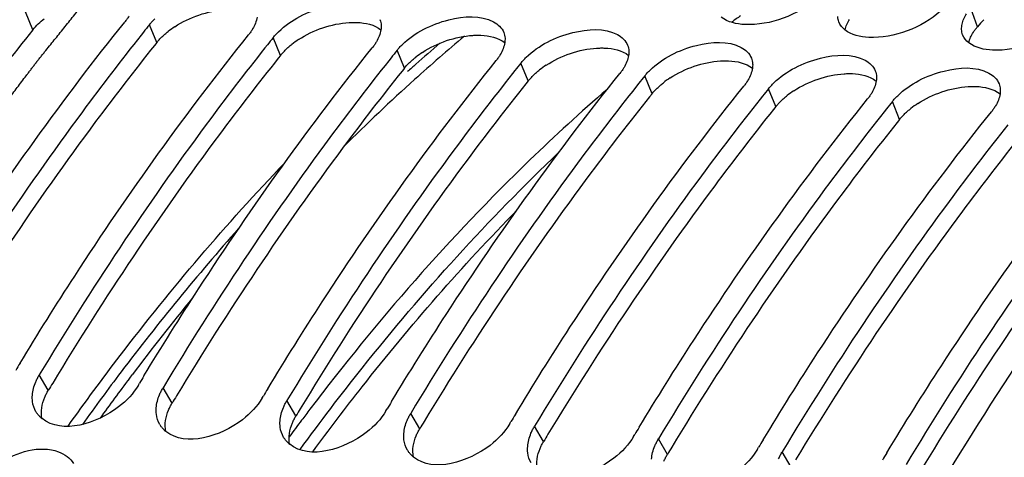
# Model space of a CAD drawing. Units: millimetres. Extents: x 0 to 594, y -24 to 420.
# Drawn here: x 197 to 205, y 85 to 88 of the extents above; entities that cross this region are included whole.
import ezdxf

# ---------------------------------------------------------------- set-up
doc = ezdxf.new("R2010")
doc.units = ezdxf.units.MM
doc.header["$LTSCALE"] = 32.67
doc.layers.get('0').update_dxf_attribs({"linetype": 'CONTINUOUS'})
doc.layers.add('7_ALL_FEATURES', color=7, linetype='CONTINUOUS')
doc.layers.add('AXES', color=7, linetype='CONTINUOUS')

msp = doc.modelspace()

# ---------------------------------------------------------------- linework, layer by layer
at = {"color": 9, "linetype": 'CONTINUOUS'}
for p, q in [((196.802479, 88.146501), (196.743246, 88.292128)), ((204.4885, 88.171204), (204.433986, 88.322446)), ((197.809941, 88.042272), (197.750709, 88.187899)), ((198.817403, 87.938043), (198.758171, 88.08367)), ((199.824865, 87.833813), (199.765633, 87.979441)), ((200.832327, 87.729584), (200.773095, 87.875212)), ((201.839789, 87.625355), (201.780557, 87.770982)), ((202.847252, 87.521126), (202.788019, 87.666753)), ((203.854714, 87.416897), (203.795482, 87.562524)), ((196.927673, 85.211935), (196.854374, 85.337268)), ((197.935135, 85.107705), (197.861836, 85.233039)), ((198.942598, 85.003476), (198.869298, 85.12881)), ((199.95006, 84.899247), (199.87676, 85.024581)), ((200.957522, 84.795018), (200.884222, 84.920352)), ((201.964984, 84.690789), (201.891684, 84.816122)), ((202.972446, 84.58656), (202.899147, 84.711893))]:
    msp.add_line(p, q, dxfattribs=at)
at = {"color": 7, "linetype": 'CONTINUOUS'}
for p, q in [((197.702402, 88.127437), (197.683309, 88.10342)), ((198.709864, 88.023208), (198.690771, 87.999191)), ((199.717326, 87.918979), (199.698233, 87.894962)), ((200.724789, 87.81475), (200.705695, 87.790733)), ((201.732251, 87.710521), (201.713157, 87.686504)), ((202.739713, 87.606292), (202.720619, 87.582274)), ((203.747175, 87.502062), (203.728082, 87.478045)), ((197.660343, 85.253885), (197.669932, 85.269816)), ((198.667806, 85.149656), (198.677395, 85.165587)), ((199.675268, 85.045427), (199.684857, 85.061358)), ((200.68273, 84.941197), (200.692319, 84.957129)), ((201.690192, 84.836968), (201.699781, 84.8529)), ((202.697654, 84.732739), (202.707243, 84.748671))]:
    msp.add_line(p, q, dxfattribs=at)
at = {"color": 3, "linetype": 'CONTINUOUS'}
for p, q in [((197.809941, 88.042272), (197.790802, 88.018368)), ((198.817403, 87.938043), (198.798264, 87.914139)), ((199.824865, 87.833813), (199.805726, 87.80991)), ((200.832327, 87.729584), (200.813189, 87.705681)), ((201.839789, 87.625355), (201.820651, 87.601452)), ((202.847252, 87.521126), (202.828113, 87.497223)), ((203.854714, 87.416897), (203.835575, 87.392994))]:
    msp.add_line(p, q, dxfattribs=at)
at = {"color": 9, "linetype": 'CONTINUOUS'}
msp.add_arc((210.004421, 78.001187), 12.675641, 125.9625542, 126.3707293, dxfattribs=at)
at = {"color": 3, "linetype": 'CONTINUOUS'}
for centre, radius, start, end in [((219.732356, 74.738297), 20.317926, 138.3977185, 138.6134539), ((198.37273, 87.532407), 0.762156, 123.0579923, 128.1322483), ((199.380192, 87.428178), 0.762156, 123.0579923, 128.1322483), ((200.387655, 87.323949), 0.762156, 123.0579923, 128.1322483), ((201.395117, 87.219719), 0.762156, 123.0579923, 128.1322483), ((202.402579, 87.11549), 0.762156, 123.0579923, 128.1322483), ((203.410041, 87.011261), 0.762156, 123.0579923, 128.1322483), ((204.417503, 86.907032), 0.762156, 123.0579923, 128.1322483), ((220.495394, 71.037443), 27.501885, 148.8321089, 148.9757554), ((221.502856, 70.933214), 27.501885, 148.8321089, 148.9757554), ((222.510319, 70.828984), 27.501885, 148.8321089, 148.9757554), ((223.517781, 70.724755), 27.501885, 148.8321089, 148.9757554), ((224.525243, 70.620526), 27.501885, 148.8321089, 148.9757554), ((225.532705, 70.516297), 27.501885, 148.8321089, 148.9757554)]:
    msp.add_arc(centre, radius, start, end, dxfattribs=at)
at = {"color": 7, "linetype": 'CONTINUOUS'}
for centre, radius, start, end in [((215.107043, 74.271366), 22.246623, 141.2769118, 141.4762273), ((216.114505, 74.167137), 22.246623, 141.2769118, 141.4762273), ((217.121967, 74.062908), 22.246623, 141.2769118, 141.4762273), ((218.12943, 73.958679), 22.246623, 141.2769118, 141.4762273), ((219.136892, 73.85445), 22.246623, 141.2769118, 141.4762273), ((220.144354, 73.750221), 22.246623, 141.2769118, 141.4762273), ((221.151816, 73.645991), 22.246623, 141.2769118, 141.4762273), ((220.371278, 71.093054), 27.677685, 148.7946736, 148.9373577), ((221.37874, 70.988825), 27.677685, 148.7946736, 148.9373577), ((222.386202, 70.884596), 27.677685, 148.7946736, 148.9373577), ((223.393664, 70.780367), 27.677685, 148.7946736, 148.9373577), ((196.9995, 85.141721), 0.201104, 211.1755043, 213.9162474), ((224.401126, 70.676137), 27.677685, 148.7946736, 148.9373577), ((197.020326, 85.160533), 0.229254, 226.9078425, 231.2436685), ((198.006963, 85.037492), 0.201104, 211.1755043, 213.9162474), ((198.027789, 85.056304), 0.229254, 226.9078425, 231.2436685), ((225.408588, 70.571908), 27.677685, 148.7946736, 148.9373577), ((199.014425, 84.933263), 0.201104, 211.1755043, 213.9162474), ((199.035251, 84.952075), 0.229254, 226.9078425, 231.2436685), ((226.416051, 70.467679), 27.677685, 148.7946736, 148.9373577), ((200.021887, 84.829034), 0.201104, 211.1755043, 213.9162474), ((200.042713, 84.847845), 0.229254, 226.9078425, 231.2436685), ((227.423513, 70.36345), 27.677685, 148.7946736, 148.9373577)]:
    msp.add_arc(centre, radius, start, end, dxfattribs=at)
for points, knots in [([(200.793297, 92.55438), (198.256491, 91.124319), (194.995361, 87.500023), (192.015043, 81.730704), (189.638821, 74.627835), (188.541536, 65.234303), (189.642739, 57.680646), (190.816878, 54.244431)], [0, 0, 0, 0, 0.20804019, 0.33159272, 0.46448398, 0.74058385, 1, 1, 1, 1]), ([(210.347228, 90.227308), (209.698626, 89.720809), (207.011922, 87.251411), (205.0505, 84.074834), (203.871783, 81.519408)], [0, 0, 0, 0, 0.22626126, 1, 1, 1, 1]), ([(198.80153, 88.130979), (198.904057, 88.230169), (199.14594, 88.350777), (199.436515, 88.372484), (199.54356, 88.315095)], [0, 0, 0, 0, 0.54012815, 1, 1, 1, 1]), ([(195.690646, 85.537273), (195.835076, 85.775705), (196.411327, 86.695311), (197.044728, 87.579563), (197.549216, 88.208745)], [0, 0, 0, 0, 0.25687329, 1, 1, 1, 1]), ([(197.582785, 88.257066), (197.57792, 88.248814), (197.567283, 88.232297), (197.5555, 88.216582), (197.549216, 88.208745)], [0, 0, 0, 0, 0.48812728, 1, 1, 1, 1]), ([(197.750709, 88.187899), (197.757274, 88.196087), (197.771259, 88.21231), (197.786229, 88.227624), (197.794067, 88.235208)], [0, 0, 0, 0, 0.4903713, 1, 1, 1, 1]), ([(199.626284, 88.228752), (199.629179, 88.221394), (199.633751, 88.205979), (199.635739, 88.190038), (199.636146, 88.181964)], [0, 0, 0, 0, 0.49445715, 1, 1, 1, 1]), ([(199.808992, 88.02675), (199.91152, 88.125939), (200.153402, 88.246548), (200.443977, 88.268255), (200.551022, 88.210865)], [0, 0, 0, 0, 0.54012815, 1, 1, 1, 1]), ([(203.359738, 88.210327), (203.357191, 88.217156), (203.353203, 88.231397), (203.351549, 88.246083), (203.35126, 88.253501)], [0, 0, 0, 0, 0.49539892, 1, 1, 1, 1]), ([(198.590247, 88.152837), (198.585382, 88.144585), (198.574745, 88.128068), (198.562962, 88.112353), (198.556678, 88.104516)], [0, 0, 0, 0, 0.48812728, 1, 1, 1, 1]), ([(198.758171, 88.08367), (198.764736, 88.091858), (198.778721, 88.108081), (198.793691, 88.123395), (198.80153, 88.130979)], [0, 0, 0, 0, 0.4903713, 1, 1, 1, 1]), ([(199.636146, 88.181964), (199.636446, 88.176017), (199.636398, 88.163885), (199.635142, 88.151823), (199.634228, 88.145739)], [0, 0, 0, 0, 0.49181478, 1, 1, 1, 1]), ([(200.633746, 88.124523), (200.636641, 88.117165), (200.641213, 88.10175), (200.643202, 88.085809), (200.643608, 88.077734)], [0, 0, 0, 0, 0.49445715, 1, 1, 1, 1]), ([(200.816454, 87.92252), (200.918982, 88.02171), (201.160864, 88.142319), (201.451439, 88.164026), (201.558484, 88.106636)], [0, 0, 0, 0, 0.54012815, 1, 1, 1, 1]), ([(204.358722, 88.149272), (204.358456, 88.156101), (204.358852, 88.170078), (204.360949, 88.183894), (204.362396, 88.190852)], [0, 0, 0, 0, 0.49022382, 1, 1, 1, 1]), ([(204.3672, 88.106098), (204.364653, 88.112927), (204.360665, 88.127168), (204.359012, 88.141854), (204.358722, 88.149272)], [0, 0, 0, 0, 0.49539892, 1, 1, 1, 1]), ([(197.683309, 88.10342), (197.520208, 87.897972), (196.864576, 87.041602), (196.267522, 86.140839), (195.846911, 85.441497)], [0, 0, 0, 0, 0.24324692, 1, 1, 1, 1]), ([(196.698108, 85.433043), (196.842538, 85.671476), (197.418789, 86.591081), (198.052191, 87.475334), (198.556678, 88.104516)], [0, 0, 0, 0, 0.25687329, 1, 1, 1, 1]), ([(199.597709, 88.048608), (199.592844, 88.040356), (199.582208, 88.023839), (199.570425, 88.008124), (199.56414, 88.000287)], [0, 0, 0, 0, 0.48812728, 1, 1, 1, 1]), ([(200.643608, 88.077734), (200.643908, 88.071788), (200.64386, 88.059656), (200.642604, 88.047594), (200.64169, 88.04151)], [0, 0, 0, 0, 0.49181478, 1, 1, 1, 1]), ([(201.823916, 87.818291), (201.926444, 87.917481), (202.168326, 88.03809), (202.458901, 88.059797), (202.565946, 88.002407)], [0, 0, 0, 0, 0.54012815, 1, 1, 1, 1]), ([(198.690771, 87.999191), (198.527671, 87.793743), (197.872038, 86.937373), (197.274984, 86.03661), (196.854374, 85.337268)], [0, 0, 0, 0, 0.24324692, 1, 1, 1, 1]), ([(197.70557, 85.328814), (197.85, 85.567247), (198.426251, 86.486852), (199.059653, 87.371105), (199.56414, 88.000287)], [0, 0, 0, 0, 0.25687329, 1, 1, 1, 1]), ([(199.765633, 87.979441), (199.772198, 87.987628), (199.786183, 88.003852), (199.801153, 88.019166), (199.808992, 88.02675)], [0, 0, 0, 0, 0.4903713, 1, 1, 1, 1]), ([(201.641208, 88.020294), (201.644103, 88.012936), (201.648675, 87.997521), (201.650664, 87.98158), (201.651071, 87.973505)], [0, 0, 0, 0, 0.49445715, 1, 1, 1, 1]), ([(201.651071, 87.973505), (201.65137, 87.967559), (201.651322, 87.955427), (201.650066, 87.943365), (201.649152, 87.937281)], [0, 0, 0, 0, 0.49181478, 1, 1, 1, 1]), ([(199.698233, 87.894962), (199.535133, 87.689514), (198.8795, 86.833144), (198.282446, 85.932381), (197.861836, 85.233039)], [0, 0, 0, 0, 0.24324692, 1, 1, 1, 1]), ([(198.713032, 85.224585), (198.857462, 85.463017), (199.433713, 86.382623), (200.067115, 87.266876), (200.571603, 87.896057)], [0, 0, 0, 0, 0.25687329, 1, 1, 1, 1]), ([(200.605172, 87.944379), (200.600306, 87.936127), (200.58967, 87.91961), (200.577887, 87.903895), (200.571603, 87.896057)], [0, 0, 0, 0, 0.48812728, 1, 1, 1, 1]), ([(200.773095, 87.875212), (200.77966, 87.883399), (200.793646, 87.899623), (200.808615, 87.914937), (200.816454, 87.92252)], [0, 0, 0, 0, 0.4903713, 1, 1, 1, 1]), ([(202.64867, 87.916065), (202.651566, 87.908707), (202.656137, 87.893292), (202.658126, 87.877351), (202.658533, 87.869276)], [0, 0, 0, 0, 0.49445715, 1, 1, 1, 1]), ([(202.831378, 87.714062), (202.933906, 87.813252), (203.175788, 87.933861), (203.466363, 87.955567), (203.573409, 87.898178)], [0, 0, 0, 0, 0.54012815, 1, 1, 1, 1]), ([(201.612634, 87.84015), (201.607768, 87.831898), (201.597132, 87.815381), (201.585349, 87.799666), (201.579065, 87.791828)], [0, 0, 0, 0, 0.48812728, 1, 1, 1, 1]), ([(201.780557, 87.770982), (201.787122, 87.77917), (201.801108, 87.795394), (201.816077, 87.810708), (201.823916, 87.818291)], [0, 0, 0, 0, 0.4903713, 1, 1, 1, 1]), ([(202.658533, 87.869276), (202.658832, 87.863329), (202.658784, 87.851198), (202.657528, 87.839136), (202.656614, 87.833052)], [0, 0, 0, 0, 0.49181478, 1, 1, 1, 1]), ([(203.656132, 87.811836), (203.659028, 87.804478), (203.6636, 87.789063), (203.665588, 87.773121), (203.665995, 87.765047)], [0, 0, 0, 0, 0.49445715, 1, 1, 1, 1]), ([(203.83884, 87.609833), (203.941368, 87.709023), (204.18325, 87.829631), (204.473825, 87.851338), (204.580871, 87.793949)], [0, 0, 0, 0, 0.54012815, 1, 1, 1, 1]), ([(200.705695, 87.790733), (200.542595, 87.585285), (199.886962, 86.728915), (199.289908, 85.828152), (198.869298, 85.12881)], [0, 0, 0, 0, 0.24324692, 1, 1, 1, 1]), ([(199.720494, 85.120356), (199.864925, 85.358788), (200.441175, 86.278394), (201.074577, 87.162647), (201.579065, 87.791828)], [0, 0, 0, 0, 0.25687329, 1, 1, 1, 1]), ([(202.620096, 87.735921), (202.615231, 87.727669), (202.604594, 87.711151), (202.592811, 87.695436), (202.586527, 87.687599)], [0, 0, 0, 0, 0.48812728, 1, 1, 1, 1]), ([(203.665995, 87.765047), (203.666295, 87.7591), (203.666247, 87.746969), (203.66499, 87.734907), (203.664076, 87.728823)], [0, 0, 0, 0, 0.49181478, 1, 1, 1, 1]), ([(201.713157, 87.686504), (201.550057, 87.481055), (200.894425, 86.624686), (200.297371, 85.723923), (199.87676, 85.024581)], [0, 0, 0, 0, 0.24324692, 1, 1, 1, 1]), ([(200.727956, 85.016127), (200.872387, 85.254559), (201.448638, 86.174165), (202.082039, 87.058418), (202.586527, 87.687599)], [0, 0, 0, 0, 0.25687329, 1, 1, 1, 1]), ([(202.788019, 87.666753), (202.794584, 87.674941), (202.80857, 87.691164), (202.82354, 87.706478), (202.831378, 87.714062)], [0, 0, 0, 0, 0.4903713, 1, 1, 1, 1]), ([(204.663594, 87.707607), (204.66649, 87.700249), (204.671062, 87.684833), (204.67305, 87.668892), (204.673457, 87.660818)], [0, 0, 0, 0, 0.49445715, 1, 1, 1, 1]), ([(204.673457, 87.660818), (204.673757, 87.654871), (204.673709, 87.64274), (204.672452, 87.630678), (204.671539, 87.624593)], [0, 0, 0, 0, 0.49181478, 1, 1, 1, 1]), ([(202.720619, 87.582274), (202.557519, 87.376826), (201.901887, 86.520456), (201.304833, 85.619693), (200.884222, 84.920352)], [0, 0, 0, 0, 0.24324692, 1, 1, 1, 1]), ([(201.735419, 84.911898), (201.879849, 85.15033), (202.4561, 86.069936), (203.089501, 86.954188), (203.593989, 87.58337)], [0, 0, 0, 0, 0.25687329, 1, 1, 1, 1]), ([(203.627558, 87.631692), (203.622693, 87.62344), (203.612056, 87.606922), (203.600273, 87.591207), (203.593989, 87.58337)], [0, 0, 0, 0, 0.48812728, 1, 1, 1, 1]), ([(203.795482, 87.562524), (203.802047, 87.570712), (203.816032, 87.586935), (203.831002, 87.602249), (203.83884, 87.609833)], [0, 0, 0, 0, 0.4903713, 1, 1, 1, 1]), ([(204.63502, 87.527462), (204.630155, 87.51921), (204.619519, 87.502693), (204.607735, 87.486978), (204.601451, 87.479141)], [0, 0, 0, 0, 0.48812728, 1, 1, 1, 1]), ([(203.728082, 87.478045), (203.564981, 87.272597), (202.909349, 86.416227), (202.312295, 85.515464), (201.891684, 84.816122)], [0, 0, 0, 0, 0.24324692, 1, 1, 1, 1]), ([(202.742881, 84.807669), (202.887311, 85.046101), (203.463562, 85.965707), (204.096964, 86.849959), (204.601451, 87.479141)], [0, 0, 0, 0, 0.25687329, 1, 1, 1, 1]), ([(204.735544, 87.373816), (204.572444, 87.168368), (203.916811, 86.311998), (203.319757, 85.411235), (202.899147, 84.711893)], [0, 0, 0, 0, 0.24324692, 1, 1, 1, 1]), ([(203.750343, 84.703439), (203.894773, 84.941872), (204.471024, 85.861477), (205.104426, 86.74573), (205.608914, 87.374912)], [0, 0, 0, 0, 0.25687329, 1, 1, 1, 1]), ([(205.743006, 87.269587), (205.579906, 87.064139), (204.924273, 86.207769), (204.327219, 85.307006), (203.906609, 84.607664)], [0, 0, 0, 0, 0.24324692, 1, 1, 1, 1]), ([(196.825205, 85.27995), (196.829279, 85.289682), (196.838325, 85.309157), (196.848755, 85.327926), (196.854374, 85.337268)], [0, 0, 0, 0, 0.49179751, 1, 1, 1, 1]), ([(197.660343, 85.253885), (197.619277, 85.185606), (197.429309, 84.976418), (197.040575, 84.850211), (196.876811, 84.981757)], [0, 0, 0, 0, 0.27500415, 1, 1, 1, 1]), ([(196.799292, 85.120991), (196.798269, 85.129397), (196.797101, 85.146579), (196.797624, 85.163787), (196.798282, 85.172482)], [0, 0, 0, 0, 0.49266598, 1, 1, 1, 1]), ([(197.832667, 85.175721), (197.836741, 85.185452), (197.845787, 85.204928), (197.856217, 85.223697), (197.861836, 85.233039)], [0, 0, 0, 0, 0.49179751, 1, 1, 1, 1]), ([(198.667806, 85.149656), (198.62674, 85.081376), (198.436771, 84.872189), (198.048037, 84.745982), (197.884274, 84.877528)], [0, 0, 0, 0, 0.27500415, 1, 1, 1, 1]), ([(198.84013, 85.071491), (198.844203, 85.081223), (198.85325, 85.100699), (198.863679, 85.119468), (198.869298, 85.12881)], [0, 0, 0, 0, 0.49179751, 1, 1, 1, 1]), ([(196.863706, 84.993119), (196.857838, 84.998613), (196.846751, 85.010172), (196.837044, 85.022918), (196.832613, 85.029509)], [0, 0, 0, 0, 0.50301533, 1, 1, 1, 1]), ([(197.806754, 85.016762), (197.805731, 85.025168), (197.804563, 85.04235), (197.805086, 85.059558), (197.805744, 85.068253)], [0, 0, 0, 0, 0.49266598, 1, 1, 1, 1]), ([(199.675268, 85.045427), (199.634202, 84.977147), (199.444234, 84.76796), (199.055499, 84.641753), (198.891736, 84.773299)], [0, 0, 0, 0, 0.27500415, 1, 1, 1, 1]), ([(199.847592, 84.967262), (199.851665, 84.976994), (199.860712, 84.99647), (199.871141, 85.015238), (199.87676, 85.024581)], [0, 0, 0, 0, 0.49179751, 1, 1, 1, 1]), ([(197.871169, 84.88889), (197.8653, 84.894383), (197.854213, 84.905943), (197.844507, 84.918689), (197.840075, 84.92528)], [0, 0, 0, 0, 0.50301533, 1, 1, 1, 1]), ([(198.814216, 84.912532), (198.813193, 84.920938), (198.812025, 84.93812), (198.812548, 84.955329), (198.813206, 84.964024)], [0, 0, 0, 0, 0.49266598, 1, 1, 1, 1]), ([(200.68273, 84.941197), (200.641664, 84.872918), (200.451696, 84.663731), (200.062961, 84.537524), (199.899198, 84.66907)], [0, 0, 0, 0, 0.27500415, 1, 1, 1, 1]), ([(200.855054, 84.863033), (200.859128, 84.872765), (200.868174, 84.892241), (200.878603, 84.911009), (200.884222, 84.920352)], [0, 0, 0, 0, 0.49179751, 1, 1, 1, 1]), ([(199.821678, 84.808303), (199.820656, 84.816709), (199.819487, 84.833891), (199.820011, 84.8511), (199.820669, 84.859795)], [0, 0, 0, 0, 0.49266598, 1, 1, 1, 1]), ([(196.390201, 84.500942), (196.4317, 84.546309), (196.600726, 84.690007), (196.858481, 84.768607), (197.01122, 84.711761)], [0, 0, 0, 0, 0.27392136, 1, 1, 1, 1]), ([(198.878631, 84.784661), (198.872762, 84.790154), (198.861675, 84.801714), (198.851969, 84.81446), (198.847538, 84.821051)], [0, 0, 0, 0, 0.50301533, 1, 1, 1, 1]), ([(201.690192, 84.836968), (201.649126, 84.768689), (201.459158, 84.559502), (201.070423, 84.433295), (200.90666, 84.564841)], [0, 0, 0, 0, 0.27500415, 1, 1, 1, 1]), ([(201.862516, 84.758804), (201.86659, 84.768536), (201.875636, 84.788011), (201.886066, 84.80678), (201.891684, 84.816122)], [0, 0, 0, 0, 0.49179751, 1, 1, 1, 1]), ([(199.886093, 84.680432), (199.880224, 84.685925), (199.869137, 84.697485), (199.859431, 84.710231), (199.855, 84.716822)], [0, 0, 0, 0, 0.50301533, 1, 1, 1, 1]), ([(200.82914, 84.704074), (200.828118, 84.71248), (200.82695, 84.729662), (200.827473, 84.74687), (200.828131, 84.755566)], [0, 0, 0, 0, 0.49266598, 1, 1, 1, 1]), ([(202.697654, 84.732739), (202.656588, 84.66446), (202.46662, 84.455273), (202.077886, 84.329066), (201.914122, 84.460612)], [0, 0, 0, 0, 0.27500415, 1, 1, 1, 1]), ([(202.869978, 84.654575), (202.874052, 84.664307), (202.883098, 84.683782), (202.893528, 84.702551), (202.899147, 84.711893)], [0, 0, 0, 0, 0.49179751, 1, 1, 1, 1])]:
    msp.add_open_spline(points, degree=3, knots=knots, dxfattribs=at)
at = {"color": 3, "linetype": 'CONTINUOUS'}
for points, knots in [([(210.483807, 90.136493), (208.211837, 88.39242), (204.300539, 83.227438), (200.99158, 73.822674), (200.005095, 63.385143), (201.107386, 56.376112), (202.198267, 53.18356)], [0, 0, 0, 0, 0.21614157, 0.47333444, 0.74540377, 1, 1, 1, 1]), ([(199.374435, 88.205302), (199.385513, 88.206014), (199.407338, 88.206895), (199.429181, 88.206637), (199.439903, 88.206198)], [0, 0, 0, 0, 0.50846019, 1, 1, 1, 1]), ([(196.802479, 88.146501), (196.637741, 87.941045), (195.975326, 87.083841), (195.37267, 86.18094), (194.94836, 85.479435)], [0, 0, 0, 0, 0.24311921, 1, 1, 1, 1]), ([(197.852806, 88.089025), (197.860524, 88.096487), (197.876614, 88.111198), (197.893427, 88.125074), (197.902115, 88.131909)], [0, 0, 0, 0, 0.49266535, 1, 1, 1, 1]), ([(204.45428, 88.126212), (204.459255, 88.133942), (204.470123, 88.149378), (204.482112, 88.163954), (204.4885, 88.171204)], [0, 0, 0, 0, 0.48753461, 1, 1, 1, 1]), ([(197.809941, 88.042272), (197.816429, 88.050364), (197.830255, 88.066398), (197.845055, 88.081531), (197.852806, 88.089025)], [0, 0, 0, 0, 0.49032157, 1, 1, 1, 1]), ([(200.381897, 88.101073), (200.392975, 88.101785), (200.4148, 88.102666), (200.436643, 88.102408), (200.447366, 88.101969)], [0, 0, 0, 0, 0.50846019, 1, 1, 1, 1]), ([(197.790802, 88.018368), (197.627849, 87.814559), (196.972677, 86.964651), (196.376097, 86.07004), (195.955822, 85.375206)], [0, 0, 0, 0, 0.24319248, 1, 1, 1, 1]), ([(198.817403, 87.938043), (198.823891, 87.946135), (198.837717, 87.962169), (198.852517, 87.977302), (198.860269, 87.984796)], [0, 0, 0, 0, 0.49032157, 1, 1, 1, 1]), ([(198.860269, 87.984796), (198.867986, 87.992258), (198.884077, 88.006969), (198.900889, 88.020844), (198.909578, 88.02768)], [0, 0, 0, 0, 0.49266535, 1, 1, 1, 1]), ([(201.389359, 87.996844), (201.400437, 87.997555), (201.422262, 87.998436), (201.444105, 87.998178), (201.454828, 87.997739)], [0, 0, 0, 0, 0.50846019, 1, 1, 1, 1]), ([(198.798264, 87.914139), (198.635311, 87.71033), (197.980139, 86.860422), (197.383559, 85.965811), (196.963284, 85.270977)], [0, 0, 0, 0, 0.24319248, 1, 1, 1, 1]), ([(199.867731, 87.880567), (199.875449, 87.888029), (199.891539, 87.902739), (199.908352, 87.916615), (199.91704, 87.923451)], [0, 0, 0, 0, 0.49266535, 1, 1, 1, 1]), ([(202.396821, 87.892615), (202.4079, 87.893326), (202.429724, 87.894207), (202.451567, 87.893949), (202.46229, 87.89351)], [0, 0, 0, 0, 0.50846019, 1, 1, 1, 1]), ([(199.805726, 87.80991), (199.642773, 87.606101), (198.987601, 86.756193), (198.391022, 85.861582), (197.970746, 85.166748)], [0, 0, 0, 0, 0.24319248, 1, 1, 1, 1]), ([(199.824865, 87.833813), (199.831354, 87.841906), (199.845179, 87.85794), (199.859979, 87.873073), (199.867731, 87.880567)], [0, 0, 0, 0, 0.49032157, 1, 1, 1, 1]), ([(200.875193, 87.776338), (200.882911, 87.783799), (200.899001, 87.79851), (200.915814, 87.812386), (200.924502, 87.819222)], [0, 0, 0, 0, 0.49266535, 1, 1, 1, 1]), ([(200.832327, 87.729584), (200.838816, 87.737676), (200.852641, 87.753711), (200.867442, 87.768844), (200.875193, 87.776338)], [0, 0, 0, 0, 0.49032157, 1, 1, 1, 1]), ([(203.404284, 87.788386), (203.415362, 87.789097), (203.437186, 87.789978), (203.45903, 87.78972), (203.469752, 87.789281)], [0, 0, 0, 0, 0.50846019, 1, 1, 1, 1]), ([(200.813189, 87.705681), (200.650236, 87.501872), (199.995064, 86.651964), (199.398484, 85.757352), (198.978209, 85.062518)], [0, 0, 0, 0, 0.24319248, 1, 1, 1, 1]), ([(201.839789, 87.625355), (201.846278, 87.633447), (201.860103, 87.649482), (201.874904, 87.664615), (201.882655, 87.672109)], [0, 0, 0, 0, 0.49032157, 1, 1, 1, 1]), ([(201.882655, 87.672109), (201.890373, 87.67957), (201.906463, 87.694281), (201.923276, 87.708157), (201.931964, 87.714992)], [0, 0, 0, 0, 0.49266535, 1, 1, 1, 1]), ([(204.411746, 87.684156), (204.422824, 87.684868), (204.444648, 87.685749), (204.466492, 87.685491), (204.477214, 87.685052)], [0, 0, 0, 0, 0.50846019, 1, 1, 1, 1]), ([(201.820651, 87.601452), (201.657698, 87.397643), (201.002526, 86.547735), (200.405946, 85.653123), (199.985671, 84.958289)], [0, 0, 0, 0, 0.24319248, 1, 1, 1, 1]), ([(202.847252, 87.521126), (202.85374, 87.529218), (202.867566, 87.545253), (202.882366, 87.560385), (202.890117, 87.567879)], [0, 0, 0, 0, 0.49032157, 1, 1, 1, 1]), ([(202.890117, 87.567879), (202.897835, 87.575341), (202.913925, 87.590052), (202.930738, 87.603928), (202.939426, 87.610763)], [0, 0, 0, 0, 0.49266535, 1, 1, 1, 1]), ([(202.828113, 87.497223), (202.66516, 87.293413), (202.009988, 86.443506), (201.413408, 85.548894), (200.993133, 84.85406)], [0, 0, 0, 0, 0.24319248, 1, 1, 1, 1]), ([(203.89758, 87.46365), (203.905297, 87.471112), (203.921388, 87.485823), (203.9382, 87.499699), (203.946888, 87.506534)], [0, 0, 0, 0, 0.49266535, 1, 1, 1, 1]), ([(203.854714, 87.416897), (203.861202, 87.424989), (203.875028, 87.441023), (203.889828, 87.456156), (203.89758, 87.46365)], [0, 0, 0, 0, 0.49032157, 1, 1, 1, 1]), ([(203.835575, 87.392994), (203.672622, 87.189184), (203.01745, 86.339276), (202.42087, 85.444665), (202.000595, 84.749831)], [0, 0, 0, 0, 0.24319248, 1, 1, 1, 1]), ([(204.843037, 87.288764), (204.680084, 87.084955), (204.024912, 86.235047), (203.428333, 85.340436), (203.008057, 84.645602)], [0, 0, 0, 0, 0.24319248, 1, 1, 1, 1]), ([(205.850499, 87.184535), (205.687547, 86.980726), (205.032374, 86.130818), (204.435795, 85.236207), (204.01552, 84.541373)], [0, 0, 0, 0, 0.24319248, 1, 1, 1, 1]), ([(196.898861, 85.155286), (196.902883, 85.164905), (196.911816, 85.184154), (196.922121, 85.202702), (196.927673, 85.211935)], [0, 0, 0, 0, 0.49179203, 1, 1, 1, 1]), ([(197.906323, 85.051057), (197.910345, 85.060676), (197.919278, 85.079925), (197.929583, 85.098473), (197.935135, 85.107705)], [0, 0, 0, 0, 0.49179203, 1, 1, 1, 1]), ([(198.913786, 84.946828), (198.917807, 84.956447), (198.92674, 84.975696), (198.937045, 84.994244), (198.942598, 85.003476)], [0, 0, 0, 0, 0.49179203, 1, 1, 1, 1]), ([(199.921248, 84.842599), (199.925269, 84.852217), (199.934202, 84.871466), (199.944507, 84.890015), (199.95006, 84.899247)], [0, 0, 0, 0, 0.49179203, 1, 1, 1, 1]), ([(200.92871, 84.73837), (200.932731, 84.747988), (200.941665, 84.767237), (200.951969, 84.785786), (200.957522, 84.795018)], [0, 0, 0, 0, 0.49179203, 1, 1, 1, 1]), ([(201.936172, 84.634141), (201.940193, 84.643759), (201.949127, 84.663008), (201.959432, 84.681557), (201.964984, 84.690789)], [0, 0, 0, 0, 0.49179203, 1, 1, 1, 1])]:
    msp.add_open_spline(points, degree=3, knots=knots, dxfattribs=at)
at = {"color": 7, "linetype": 'CONTINUOUS'}
for points in [[(203.1806, 88.40301), (203.025978, 88.264599), (202.803353, 88.180374), (202.596006, 88.188904)], [(204.188063, 88.298781), (204.03344, 88.16037), (203.810816, 88.076145), (203.603468, 88.084675)], [(198.626766, 88.249968), (198.621628, 88.215762), (198.607815, 88.182634), (198.590247, 88.152837)], [(200.551022, 88.210865), (200.58615, 88.192032), (200.61915, 88.161613), (200.633746, 88.124523)], [(202.596006, 88.188904), (202.528456, 88.191682), (202.455463, 88.207191), (202.402268, 88.248915)], [(203.40973, 88.144686), (203.388089, 88.16166), (203.369347, 88.184557), (203.359738, 88.210327)], [(204.362396, 88.190852), (204.368753, 88.22142), (204.382433, 88.250677), (204.399345, 88.276923)], [(199.634228, 88.145739), (199.629091, 88.111533), (199.615277, 88.078405), (199.597709, 88.048608)], [(203.603468, 88.084675), (203.535918, 88.087453), (203.462925, 88.102962), (203.40973, 88.144686)], [(205.195525, 88.194552), (205.040902, 88.056141), (204.818278, 87.971916), (204.61093, 87.980445)], [(201.558484, 88.106636), (201.593612, 88.087803), (201.626613, 88.057384), (201.641208, 88.020294)], [(204.417192, 88.040457), (204.395551, 88.057431), (204.376809, 88.080328), (204.3672, 88.106098)], [(200.64169, 88.04151), (200.636553, 88.007304), (200.622739, 87.974176), (200.605172, 87.944379)], [(202.565946, 88.002407), (202.601075, 87.983574), (202.634075, 87.953155), (202.64867, 87.916065)], [(204.61093, 87.980445), (204.543381, 87.983224), (204.470387, 87.998733), (204.417192, 88.040457)], [(201.649152, 87.937281), (201.644015, 87.903075), (201.630201, 87.869946), (201.612634, 87.84015)], [(203.573409, 87.898178), (203.608537, 87.879345), (203.641537, 87.848926), (203.656132, 87.811836)], [(202.656614, 87.833052), (202.651477, 87.798846), (202.637663, 87.765717), (202.620096, 87.735921)], [(203.664076, 87.728823), (203.658939, 87.694617), (203.645126, 87.661488), (203.627558, 87.631692)], [(204.580871, 87.793949), (204.615999, 87.775116), (204.648999, 87.744697), (204.663594, 87.707607)], [(204.671539, 87.624593), (204.666401, 87.590387), (204.652588, 87.557259), (204.63502, 87.527462)], [(196.798282, 85.172482), (196.801069, 85.209306), (196.810946, 85.245884), (196.825205, 85.27995)], [(197.805744, 85.068253), (197.808531, 85.105077), (197.818408, 85.141655), (197.832667, 85.175721)], [(196.827439, 85.037617), (196.812256, 85.062714), (196.802833, 85.091873), (196.799292, 85.120991)], [(197.834901, 84.933388), (197.819718, 84.958485), (197.810295, 84.987644), (197.806754, 85.016762)], [(198.813206, 84.964024), (198.815994, 85.000848), (198.82587, 85.037426), (198.84013, 85.071491)], [(199.820669, 84.859795), (199.823456, 84.896619), (199.833332, 84.933197), (199.847592, 84.967262)], [(198.842363, 84.829159), (198.82718, 84.854256), (198.817758, 84.883415), (198.814216, 84.912532)], [(200.828131, 84.755566), (200.830918, 84.79239), (200.840794, 84.828968), (200.855054, 84.863033)], [(199.849825, 84.72493), (199.834642, 84.750027), (199.82522, 84.779186), (199.821678, 84.808303)], [(197.01122, 84.711761), (197.059716, 84.693712), (197.106203, 84.660307), (197.133834, 84.616556)], [(200.857287, 84.620701), (200.842104, 84.645798), (200.832682, 84.674957), (200.82914, 84.704074)], [(201.835593, 84.651336), (201.83838, 84.688161), (201.848256, 84.724739), (201.862516, 84.758804)]]:
    msp.add_open_spline(points, degree=3, dxfattribs=at)
at = {"color": 3, "linetype": 'CONTINUOUS'}
for points in [[(197.956984, 88.171184), (198.077796, 88.249974), (198.223035, 88.300286), (198.366973, 88.309531)], [(196.802479, 88.146501), (196.829289, 88.179937), (196.86097, 88.209638), (196.894653, 88.236138)], [(198.964446, 88.066955), (199.085258, 88.145745), (199.230498, 88.196056), (199.374435, 88.205302)], [(199.439903, 88.206198), (199.507606, 88.203426), (199.580742, 88.187824), (199.63407, 88.146022)], [(203.410304, 88.144946), (203.416507, 88.175307), (203.430044, 88.204384), (203.446817, 88.230441)], [(204.417767, 88.040717), (204.423969, 88.071078), (204.437507, 88.100155), (204.45428, 88.126212)], [(199.971908, 87.962726), (200.09272, 88.041516), (200.23796, 88.091827), (200.381897, 88.101073)], [(200.447366, 88.101969), (200.515068, 88.099197), (200.588204, 88.083595), (200.641532, 88.041793)], [(200.97937, 87.858496), (201.100182, 87.937287), (201.245422, 87.987598), (201.389359, 87.996844)], [(201.454828, 87.997739), (201.52253, 87.994968), (201.595666, 87.979366), (201.648994, 87.937564)], [(201.986833, 87.754267), (202.107645, 87.833057), (202.252884, 87.883369), (202.396821, 87.892615)], [(202.46229, 87.89351), (202.529993, 87.890739), (202.603128, 87.875137), (202.656457, 87.833335)], [(202.994295, 87.650038), (203.115107, 87.728828), (203.260346, 87.77914), (203.404284, 87.788386)], [(203.469752, 87.789281), (203.537455, 87.78651), (203.610591, 87.770907), (203.663919, 87.729105)], [(204.001757, 87.545809), (204.122569, 87.624599), (204.267808, 87.674911), (204.411746, 87.684156)], [(204.477214, 87.685052), (204.544917, 87.682281), (204.618053, 87.666678), (204.671381, 87.624876)], [(196.875997, 84.981764), (196.86475, 85.03901), (196.876358, 85.10146), (196.898861, 85.155286)], [(197.883459, 84.877535), (197.872212, 84.934781), (197.88382, 84.997231), (197.906323, 85.051057)], [(198.890921, 84.773306), (198.879674, 84.830552), (198.891282, 84.893002), (198.913786, 84.946828)], [(199.898383, 84.669077), (199.887136, 84.726323), (199.898745, 84.788773), (199.921248, 84.842599)], [(200.905845, 84.564848), (200.894598, 84.622094), (200.906207, 84.684544), (200.92871, 84.73837)]]:
    msp.add_open_spline(points, degree=3, dxfattribs=at)
at = {"color": 9, "linetype": 'CONTINUOUS'}
for points, knots in [([(198.977126, 84.731417), (199.140778, 84.95539), (199.78905, 85.806147), (200.508618, 86.603785), (201.082764, 87.149658)], [0, 0, 0, 0, 0.25933731, 1, 1, 1, 1]), ([(199.079906, 84.712035), (199.210821, 84.890265), (199.730637, 85.574491), (200.296085, 86.224522), (200.742404, 86.680609)], [0, 0, 0, 0, 0.2573605, 1, 1, 1, 1])]:
    msp.add_open_spline(points, degree=3, knots=knots, dxfattribs=at)
at = {"layer": '7_ALL_FEATURES', "color": 7, "linetype": 'CONTINUOUS'}
for centre, radius, start, end in [((215.094634, 72.873827), 20.141784, 142.7781384, 143.092948), ((215.2838, 72.731903), 20.378271, 143.0932673, 143.5725976)]:
    msp.add_arc(centre, radius, start, end, dxfattribs=at)
msp.add_open_spline([(201.475499, 87.661603), (201.260222, 87.476174), (200.384658, 86.67528), (199.601388, 85.77593), (199.055749, 85.057652)], degree=3, knots=[0, 0, 0, 0, 0.2395372, 1, 1, 1, 1], dxfattribs=at)
at = {"layer": 'AXES', "color": 9, "linetype": 'CONTINUOUS'}
msp.add_line((197.587161, 85.308458), (197.611958, 85.341351), dxfattribs=at)
for centre, radius, start, end in [((209.571694, 77.026449), 14.429393, 129.9118262, 132.0443805), ((209.618922, 76.958278), 14.597399, 130.6298931, 131.6468915), ((209.794564, 76.760007), 14.862279, 131.6449283, 131.9947759), ((210.233314, 76.290899), 15.418723, 132.0396746, 134.9997036), ((212.896177, 73.741212), 19.273235, 138.4331985, 142.9198147), ((213.417968, 73.403526), 19.807615, 140.643944, 142.937299), ((214.158074, 72.779996), 20.859517, 142.9032995, 144.3588794), ((214.185198, 72.823442), 20.769459, 143.0495748, 144.1582845)]:
    msp.add_arc(centre, radius, start, end, dxfattribs=at)
at = {"layer": 'AXES', "color": 7, "linetype": 'CONTINUOUS'}
for points, knots in [([(202.275471, 53.20923), (201.644761, 55.058495), (200.734802, 59.028797), (200.357346, 65.234076), (200.924672, 71.581533), (202.17278, 76.726903), (203.62123, 80.56445), (204.886105, 83.192883), (206.322992, 85.566169), (207.909556, 87.646215), (209.621376, 89.399328), (211.433305, 90.796504), (213.317466, 91.812627), (214.635578, 92.231792), (215.287643, 92.365362)], [0, 0, 0, 0, 0.12997717, 0.26919053, 0.41203143, 0.55238636, 0.6198515, 0.68461309, 0.7461537, 0.80410002, 0.85826482, 0.90869497, 0.95572185, 1, 1, 1, 1]), ([(206.311134, 87.45932), (206.108119, 87.214414), (205.290557, 86.182218), (204.56176, 85.080782), (204.055769, 84.220123)], [0, 0, 0, 0, 0.24163501, 1, 1, 1, 1])]:
    msp.add_open_spline(points, degree=3, knots=knots, dxfattribs=at)
at = {"layer": 'AXES', "color": 40, "linetype": 'CONTINUOUS'}
msp.add_open_spline([(194.97967, 85.141135), (195.023713, 85.214102), (195.089776, 85.323551), (195.16685, 85.451242), (195.210893, 85.524208), (195.243924, 85.578933), (195.271451, 85.624536), (195.293471, 85.661021), (195.307237, 85.683819), (195.318242, 85.70207), (195.325138, 85.713446), (195.330614, 85.722618), (195.334831, 85.729303), (195.339078, 85.735934), (195.347556, 85.749223), (195.36028, 85.769145), (195.377241, 85.795715), (195.394203, 85.822283), (195.41682, 85.857708), (195.456398, 85.9197), (195.512938, 86.008262), (195.569479, 86.096823), (195.609057, 86.158816), (195.631673, 86.19424), (195.648635, 86.220809), (195.665598, 86.247376), (195.678318, 86.267306), (195.686802, 86.280585), (195.691036, 86.287239), (195.6953, 86.293837), (195.701124, 86.302367), (195.708358, 86.313121), (195.719957, 86.330276), (195.734448, 86.351738), (195.757638, 86.386067), (195.786623, 86.428982), (195.821407, 86.480478), (195.85619, 86.531974), (195.890973, 86.58347), (195.925756, 86.634967), (195.96054, 86.686463), (195.989526, 86.729377), (196.012715, 86.763707), (196.030105, 86.789458), (196.044603, 86.810906), (196.05474, 86.825941), (196.06055, 86.834499), (196.06486, 86.841013), (196.069348, 86.847162), (196.075271, 86.855488), (196.085664, 86.869998), (196.100497, 86.890759), (196.118302, 86.915659), (196.14204, 86.948863), (196.171714, 86.990367), (196.207322, 87.040172), (196.24293, 87.089977), (196.278538, 87.139783), (196.314146, 87.189588), (196.349754, 87.239393), (196.379427, 87.280896), (196.403165, 87.314102), (196.418004, 87.334849), (196.429869, 87.351461), (196.437299, 87.36181), (196.443209, 87.370167), (196.447737, 87.376222), (196.452292, 87.382217), (196.461389, 87.394239), (196.47504, 87.412259), (196.493238, 87.436293), (196.511437, 87.460325), (196.535702, 87.492368), (196.578166, 87.548444), (196.638829, 87.628551), (196.699491, 87.708659), (196.741955, 87.764735), (196.76622, 87.796778), (196.784419, 87.82081), (196.799585, 87.840837), (196.811716, 87.856859), (196.819303, 87.866873), (196.825361, 87.874882), (196.829174, 87.879893), (196.832163, 87.883889), (196.835377, 87.887933), (196.841108, 87.895032), (196.849241, 87.905163), (196.862283, 87.921377), (196.878576, 87.941644), (196.904649, 87.974071), (196.93724, 88.014605), (196.976349, 88.063246), (197.028494, 88.1281), (197.093675, 88.209168), (197.171893, 88.306449), (197.224039, 88.371303), (197.250111, 88.40373)], degree=3, knots=[0, 0, 0, 0, 0.0625, 0.09375, 0.109375, 0.125, 0.140625, 0.1484375, 0.15625, 0.16015625, 0.1640625, 0.16601562, 0.16796875, 0.16992188, 0.171875, 0.1796875, 0.1875, 0.1953125, 0.203125, 0.21875, 0.25, 0.28125, 0.296875, 0.3046875, 0.3125, 0.3203125, 0.328125, 0.33007812, 0.33203125, 0.33398438, 0.3359375, 0.33984375, 0.34375, 0.3515625, 0.359375, 0.375, 0.390625, 0.40625, 0.421875, 0.4375, 0.453125, 0.46875, 0.4765625, 0.484375, 0.4921875, 0.49609375, 0.49804688, 0.5, 0.50195312, 0.50390625, 0.5078125, 0.515625, 0.5234375, 0.53125, 0.546875, 0.5625, 0.578125, 0.59375, 0.609375, 0.625, 0.640625, 0.6484375, 0.65625, 0.66015625, 0.6640625, 0.66601562, 0.66796875, 0.66992188, 0.671875, 0.6796875, 0.6875, 0.6953125, 0.703125, 0.71875, 0.75, 0.78125, 0.796875, 0.8046875, 0.8125, 0.8203125, 0.82421875, 0.828125, 0.83007812, 0.83203125, 0.83300781, 0.83398438, 0.8359375, 0.83984375, 0.84375, 0.8515625, 0.859375, 0.875, 0.890625, 0.90625, 0.9375, 0.96875, 1, 1, 1, 1], dxfattribs=at)
at = {"layer": 'AXES', "color": 9, "linetype": 'CONTINUOUS'}
msp.add_open_spline([(197.08893, 84.920562), (197.22713, 85.114795), (197.776036, 85.859624), (198.376261, 86.567194), (198.851673, 87.062924)], degree=3, knots=[0, 0, 0, 0, 0.25764475, 1, 1, 1, 1], dxfattribs=at)

doc.saveas('drawing.dxf')
